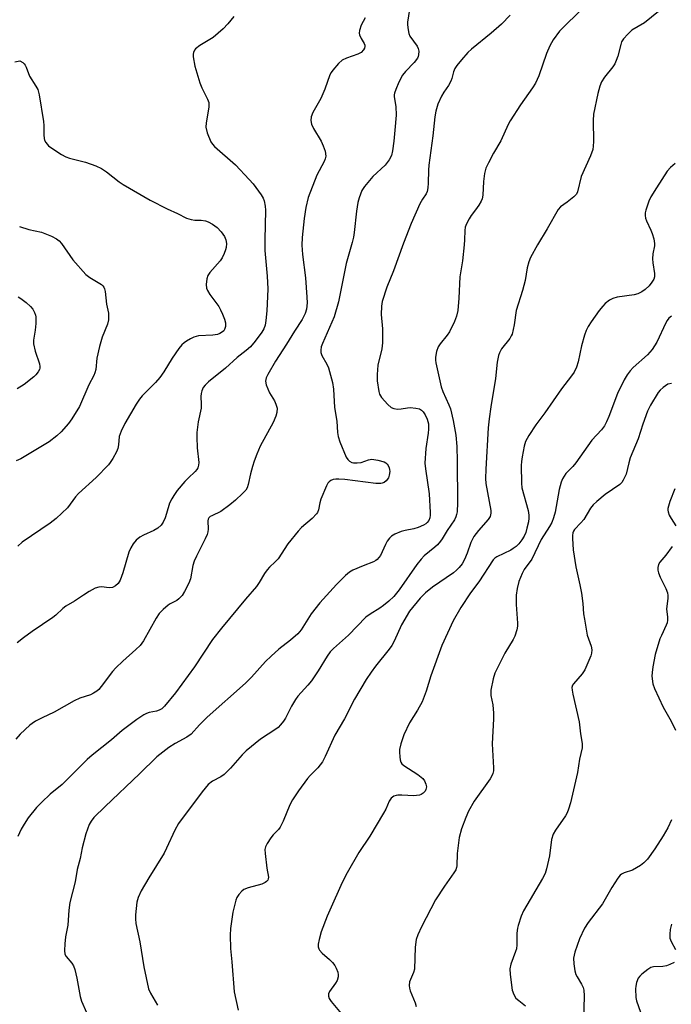
# Model space of a CAD drawing. Units: inches. Extents: x 1291766 to 1297766, y 553448 to 557449.
# Drawn here: x 1293771 to 1293969, y 557001 to 557299 of the extents above; entities that cross this region are included whole.
import ezdxf

# ---------------------------------------------------------------- set-up
doc = ezdxf.new("R2010")
doc.units = ezdxf.units.IN
doc.header["$MEASUREMENT"] = 0
doc.layers.add('Undefined', color=1, linetype='Continuous')

msp = doc.modelspace()

# ---------------------------------------------------------------- linework, layer by layer
at = {"layer": 'Undefined'}
for points, elevation in [([(1293876, 557299.31), (1293874.82, 557297.09), (1293874.29, 557295.46), (1293874.21, 557294.64), (1293874.31, 557294.11), (1293874.76, 557293.06), (1293875.73, 557291.55), (1293875.88, 557291.07), (1293875.9, 557290.58), (1293875.75, 557290.09), (1293875.49, 557289.62), (1293874.73, 557288.82), (1293873.8, 557288.32), (1293870.35, 557287.09), (1293869.07, 557286.49), (1293867.96, 557285.52), (1293866.17, 557283.51), (1293865.7, 557282.78), (1293865.34, 557282.01), (1293863.74, 557277.74), (1293862.56, 557274.89), (1293860.15, 557270.61), (1293859.62, 557269.32), (1293859.52, 557268.25), (1293859.77, 557267.16), (1293860.4, 557265.83), (1293862.63, 557261.94), (1293863.3, 557260.61), (1293863.84, 557258.91), (1293864.04, 557257.48), (1293863.89, 557256.63), (1293863.6, 557255.79), (1293861.4, 557251.68), (1293858.74, 557244.92), (1293858.02, 557241.91), (1293857.55, 557238.54), (1293856.94, 557232.81), (1293856.87, 557230.47), (1293857.07, 557227.69), (1293857.92, 557220.59), (1293858.38, 557214.82), (1293858.43, 557213.1), (1293858.22, 557211.19), (1293857.83, 557209.85), (1293856.96, 557208.06), (1293854.63, 557204.5), (1293852.23, 557200.52), (1293848.85, 557195.42), (1293846.51, 557191.39), (1293846.04, 557190.4), (1293845.86, 557189.36), (1293846.05, 557188.27), (1293847.05, 557185.87), (1293848.54, 557183.42), (1293849, 557182.45), (1293849.35, 557181.19), (1293849.26, 557179.83), (1293848.95, 557178.73), (1293848.14, 557176.82), (1293844.21, 557169.65), (1293843.18, 557167.31), (1293842.38, 557165.19), (1293841.86, 557163.54), (1293841.26, 557161.3), (1293840.59, 557158.08), (1293840.24, 557157.08), (1293839.84, 557156.43), (1293838.88, 557155.36), (1293836.8, 557153.34), (1293835.09, 557151.9), (1293832.34, 557149.91), (1293829.57, 557148.64), (1293829.12, 557148.37), (1293828.7, 557147.97), (1293828.49, 557147.57), (1293828.38, 557147.1), (1293828.49, 557144.55), (1293828.41, 557143.74), (1293828.19, 557142.94), (1293827.61, 557141.62), (1293824.96, 557136.46), (1293824.26, 557134.94), (1293823.9, 557133.62), (1293823.15, 557129.59), (1293822.62, 557128.27), (1293821.36, 557125.7), (1293820.59, 557124.53), (1293819.64, 557123.53), (1293818.96, 557123.03), (1293817.02, 557122.02), (1293816.34, 557121.57), (1293814.83, 557120.27), (1293813.65, 557119.04), (1293812.74, 557117.65), (1293808.88, 557110.83), (1293807.87, 557109.4), (1293806.64, 557108.13), (1293802.64, 557104.69), (1293800.54, 557102.62), (1293799.59, 557101.52), (1293796.16, 557096.94), (1293795.4, 557096.1), (1293794.77, 557095.58), (1293793.84, 557094.99), (1293792.86, 557094.49), (1293789.64, 557093.41), (1293787.91, 557092.68), (1293781.91, 557089.19), (1293778.28, 557087.51), (1293776.23, 557086.44), (1293775.25, 557085.83), (1293774.57, 557085.3), (1293771.57, 557082.55), (1293770.25, 557081.03)], 454), ([(1293836.25, 557299.68), (1293834.39, 557297.43), (1293832.99, 557295.96), (1293829.98, 557293.39), (1293825.93, 557290.9), (1293824.68, 557289.91), (1293824.37, 557289.5), (1293824.04, 557288.78), (1293823.93, 557288.27), (1293823.94, 557287.46), (1293824.49, 557284.68), (1293825.96, 557279.59), (1293826.58, 557278.13), (1293828.31, 557274.73), (1293828.67, 557273.65), (1293828.65, 557272.31), (1293827.87, 557267.57), (1293827.8, 557266.19), (1293828.23, 557264.5), (1293829.31, 557261.76), (1293829.77, 557261.04), (1293830.38, 557260.4), (1293836.72, 557254.81), (1293840.94, 557250.36), (1293842.07, 557249.02), (1293844.54, 557245.75), (1293845.12, 557244.76), (1293845.4, 557243.96), (1293845.75, 557242.28), (1293845.85, 557241.13), (1293845.6, 557232.09), (1293845.63, 557228.91), (1293846.35, 557221.17), (1293846.51, 557217.32), (1293846.48, 557214.98), (1293846.21, 557210.6), (1293845.95, 557207.75), (1293845.7, 557206.31), (1293845.36, 557205.23), (1293844.76, 557204.14), (1293842.69, 557201.45), (1293841.29, 557199.79), (1293839.97, 557198.61), (1293837.23, 557196.55), (1293833.73, 557193.27), (1293828.62, 557189.15), (1293827.54, 557188.13), (1293827.02, 557187.44), (1293826.56, 557186.42), (1293826.35, 557185.6), (1293826.29, 557184.74), (1293826.39, 557182.39), (1293826.35, 557181.23), (1293825.48, 557177.01), (1293825.09, 557173.82), (1293825.05, 557172.37), (1293825.2, 557169.18), (1293825.64, 557164.77), (1293825.58, 557163.91), (1293825.34, 557163.12), (1293825.09, 557162.63), (1293824.58, 557162.02), (1293822.39, 557160.04), (1293821.42, 557159.05), (1293819.15, 557156.25), (1293818.08, 557154.81), (1293817.48, 557153.78), (1293816.84, 557152.44), (1293815.91, 557149.29), (1293815.45, 557147.98), (1293814.9, 557146.71), (1293814.31, 557145.81), (1293813.27, 557144.91), (1293812.1, 557144.15), (1293808.89, 557142.72), (1293807.86, 557142.18), (1293806.73, 557141.26), (1293805.78, 557140.17), (1293805.07, 557138.94), (1293804.48, 557137.65), (1293802.71, 557131.34), (1293801.83, 557129.11), (1293801.23, 557128.15), (1293800.44, 557127.46), (1293799.53, 557126.98), (1293798.56, 557126.85), (1293796.23, 557127.09), (1293795.39, 557127.06), (1293794.32, 557126.68), (1293792.52, 557125.69), (1293790.74, 557124.63), (1293788.02, 557122.81), (1293785.42, 557121.28), (1293784.52, 557120.57), (1293782.42, 557118.57), (1293781.52, 557117.84), (1293775.19, 557113.63), (1293772.61, 557111.74), (1293770.75, 557110.16)], 456), ([(1293770.03, 557285.98), (1293771.49, 557286.25), (1293772.4, 557285.77), (1293772.85, 557285.36), (1293773.17, 557284.93), (1293773.46, 557284.35), (1293774.43, 557281.61), (1293776.39, 557278.67), (1293776.91, 557277.64), (1293777.31, 557275.95), (1293778.7, 557267.88), (1293778.8, 557266.72), (1293778.79, 557263.89), (1293778.87, 557262.8), (1293779.02, 557262.28), (1293779.39, 557261.54), (1293780.22, 557260.58), (1293782.08, 557259.24), (1293784.11, 557257.95), (1293785.42, 557257.24), (1293786.52, 557256.86), (1293791.37, 557255.59), (1293794.46, 557254.49), (1293796.17, 557253.73), (1293797.74, 557252.74), (1293801.55, 557249.7), (1293802.73, 557248.86), (1293810.94, 557244.1), (1293816.06, 557241.47), (1293819.19, 557240.08), (1293821.95, 557238.71), (1293823.33, 557238.24), (1293824.44, 557238.1), (1293826.35, 557238.06), (1293827.69, 557237.85), (1293828.48, 557237.56), (1293829.75, 557236.84), (1293831.19, 557235.83), (1293832.42, 557234.58), (1293833.42, 557233.14), (1293833.86, 557232.09), (1293834.02, 557230.97), (1293833.97, 557229.85), (1293833.75, 557229.05), (1293833.33, 557227.99), (1293832.71, 557226.71), (1293832.09, 557225.74), (1293829.03, 557222.23), (1293828.37, 557221.31), (1293828.04, 557220.29), (1293827.89, 557218.63), (1293827.96, 557217.55), (1293828.24, 557216.78), (1293829.04, 557215.56), (1293831.68, 557211.98), (1293832.25, 557210.98), (1293832.83, 557209.68), (1293833.44, 557208.08), (1293833.69, 557207), (1293833.72, 557205.94), (1293833.45, 557204.98), (1293833.19, 557204.57), (1293832.56, 557204.04), (1293832.06, 557203.77), (1293831.29, 557203.51), (1293829.92, 557203.32), (1293825.58, 557203.03), (1293824.2, 557202.72), (1293823.16, 557202.2), (1293821.9, 557201.43), (1293821.18, 557200.92), (1293820.53, 557200.34), (1293819.62, 557199.2), (1293817.6, 557196.28), (1293815.05, 557192.16), (1293813.91, 557190.48), (1293812.57, 557188.95), (1293808.55, 557184.94), (1293807.69, 557183.88), (1293806.73, 557182.41), (1293803.32, 557176.55), (1293802.15, 557174.24), (1293801.82, 557173.45), (1293801.6, 557172.64), (1293801.4, 557170.08), (1293801.17, 557168.99), (1293800.71, 557167.96), (1293799.61, 557165.95), (1293798.86, 557164.74), (1293798.34, 557164.05), (1293794.65, 557160.22), (1293789.29, 557155.37), (1293788.39, 557154.34), (1293785.88, 557151.04), (1293782.49, 557147.8), (1293780.67, 557146.36), (1293772.18, 557140.68), (1293770.88, 557139.47)], 458), ([(1293771.45, 557236.11), (1293774.19, 557235.3), (1293778.06, 557234.43), (1293781.06, 557233.23), (1293782.63, 557232.47), (1293783.4, 557231.83), (1293784.14, 557230.97), (1293787.58, 557226.07), (1293791.51, 557221.64), (1293792.64, 557220.7), (1293796.2, 557218.57), (1293796.63, 557218.2), (1293796.94, 557217.79), (1293797.17, 557217.31), (1293797.36, 557216.48), (1293797.77, 557212.65), (1293798.29, 557209.9), (1293798.36, 557209.08), (1293798.32, 557207.96), (1293798.03, 557206.6), (1293796.38, 557202.64), (1293795.57, 557199.8), (1293794.77, 557196.35), (1293794.48, 557192.88), (1293794.25, 557191.87), (1293793.93, 557191.12), (1293792.38, 557188.27), (1293789.58, 557181.72), (1293787.29, 557177.95), (1293786.23, 557176.52), (1293784.06, 557174.08), (1293782.66, 557172.79), (1293780.43, 557171.02), (1293771.8, 557165.91), (1293770.4, 557165.22)], 460), ([(1293771.05, 557214.87), (1293771.79, 557214.41), (1293773.39, 557213.15), (1293774.71, 557211.99), (1293775.42, 557211.11), (1293775.95, 557210.12), (1293776.22, 557209.33), (1293776.31, 557208.78), (1293776.33, 557206.8), (1293776.18, 557204.81), (1293775.62, 557201.74), (1293775.6, 557200.63), (1293776.16, 557198.44), (1293777.47, 557194.6), (1293777.6, 557193.78), (1293777.55, 557193.31), (1293777.42, 557192.85), (1293777.03, 557192.14), (1293776.33, 557191.27), (1293775.74, 557190.67), (1293772.84, 557188.4), (1293770.69, 557187.08)], 462)]:
    msp.add_lwpolyline(points, dxfattribs=dict(at, elevation=elevation))
for points in [[(1293889.37, 557301.78, 452), (1293888.84, 557298.03, 452), (1293888.83, 557297.15, 452), (1293888.98, 557295.69, 452), (1293889.2, 557294.55, 452), (1293889.51, 557293.76, 452), (1293891.69, 557290.77, 452), (1293892.05, 557290.02, 452), (1293892.19, 557289.21, 452), (1293892.15, 557288.11, 452), (1293892.02, 557287.58, 452), (1293891.79, 557287.11, 452), (1293890.83, 557285.82, 452), (1293888.18, 557283.04, 452), (1293887.25, 557281.91, 452), (1293886.19, 557279.8, 452), (1293885.23, 557277.62, 452), (1293884.84, 557276.52, 452), (1293884.73, 557275.97, 452), (1293884.74, 557275.41, 452), (1293885.29, 557272.43, 452), (1293885.34, 557269.82, 452), (1293884.92, 557265.3, 452), (1293884.71, 557261.96, 452), (1293884.27, 557259.05, 452), (1293883.91, 557257.64, 452), (1293883.24, 557256.38, 452), (1293882.07, 557254.75, 452), (1293878.35, 557251.26, 452), (1293875.75, 557248.26, 452), (1293875, 557247.05, 452), (1293874.15, 557244.88, 452), (1293873.8, 557243.44, 452), (1293873.39, 557240.79, 452), (1293872.68, 557234.32, 452), (1293872.47, 557232.91, 452), (1293872.07, 557231.28, 452), (1293870.26, 557224.99, 452), (1293867.92, 557213.4, 452), (1293866.61, 557208.8, 452), (1293863.05, 557200.74, 452), (1293862.72, 557199.78, 452), (1293862.55, 557198.76, 452), (1293862.59, 557198.02, 452), (1293862.89, 557197.09, 452), (1293864.36, 557194.5, 452), (1293864.87, 557193.43, 452), (1293866.08, 557188.93, 452), (1293866.43, 557186.94, 452), (1293866.72, 557181.37, 452), (1293867.42, 557177.27, 452), (1293867.63, 557173.81, 452), (1293867.78, 557172.65, 452), (1293868.33, 557170.98, 452), (1293870.27, 557166.33, 452), (1293870.73, 557165.64, 452), (1293871.29, 557165.13, 452), (1293871.94, 557164.78, 452), (1293872.47, 557164.65, 452), (1293873.6, 557164.63, 452), (1293874.73, 557164.76, 452), (1293876.97, 557165.56, 452), (1293878.02, 557165.73, 452), (1293879.78, 557165.48, 452), (1293881.77, 557164.93, 452), (1293882.26, 557164.65, 452), (1293882.62, 557164.29, 452), (1293882.92, 557163.85, 452), (1293883.27, 557163.12, 452), (1293883.4, 557162.6, 452), (1293883.43, 557162.05, 452), (1293883.28, 557160.94, 452), (1293883.01, 557160.14, 452), (1293882.34, 557159.21, 452), (1293881.69, 557158.67, 452), (1293881.18, 557158.45, 452), (1293880.7, 557158.35, 452), (1293879.19, 557158.39, 452), (1293869.81, 557159.6, 452), (1293868.03, 557159.73, 452), (1293867.14, 557159.73, 452), (1293866.29, 557159.61, 452), (1293865.63, 557159.33, 452), (1293865.06, 557158.89, 452), (1293864.73, 557158.45, 452), (1293864.32, 557157.7, 452), (1293862.59, 557153.65, 452), (1293862.24, 557152.55, 452), (1293861.88, 557150.47, 452), (1293861.57, 557149.66, 452), (1293861.27, 557149.18, 452), (1293859.91, 557147.76, 452), (1293856.7, 557145.04, 452), (1293855.7, 557144.01, 452), (1293852.55, 557140.11, 452), (1293849.62, 557135.65, 452), (1293848.74, 557134.65, 452), (1293847.08, 557133.12, 452), (1293846.35, 557132.3, 452), (1293845.54, 557131.17, 452), (1293843.95, 557128.41, 452), (1293843.16, 557127.24, 452), (1293839.75, 557123.37, 452), (1293832.5, 557114.61, 452), (1293829.78, 557111.2, 452), (1293824.31, 557102.92, 452), (1293818.59, 557095.07, 452), (1293815.32, 557091, 452), (1293814.52, 557090.26, 452), (1293813.69, 557089.79, 452), (1293812.87, 557089.54, 452), (1293810.6, 557089.07, 452), (1293809.82, 557088.78, 452), (1293809.06, 557088.39, 452), (1293806.91, 557086.96, 452), (1293802.45, 557083.68, 452), (1293799.25, 557080.83, 452), (1293793.41, 557076.21, 452), (1293791.87, 557074.91, 452), (1293784.36, 557067.31, 452), (1293780.67, 557064.37, 452), (1293778.16, 557062.01, 452), (1293776.6, 557060.34, 452), (1293774.05, 557057.24, 452), (1293772.78, 557055.31, 452), (1293771.96, 557053.84, 452), (1293770.93, 557051.59, 452)], [(1293942.07, 557302.47, 448), (1293934.77, 557295.23, 448), (1293932.82, 557292.61, 448), (1293931.82, 557290.86, 448), (1293930.89, 557288.54, 448), (1293928.54, 557281.79, 448), (1293927.53, 557279.56, 448), (1293926.62, 557278.1, 448), (1293923.01, 557273.02, 448), (1293919.86, 557268.13, 448), (1293919.27, 557267.01, 448), (1293916.99, 557262.08, 448), (1293914.79, 557258.31, 448), (1293913.26, 557255.44, 448), (1293912.51, 557253.85, 448), (1293912.12, 557252.22, 448), (1293911.8, 557249.73, 448), (1293911.63, 557245.61, 448), (1293911.4, 557244.52, 448), (1293911.07, 557243.78, 448), (1293910.35, 557242.59, 448), (1293909.39, 557241.21, 448), (1293908.07, 557239.49, 448), (1293907.44, 557238.52, 448), (1293906.61, 557237.01, 448), (1293906.25, 557235.97, 448), (1293906.13, 557234.95, 448), (1293906.08, 557232.09, 448), (1293905.97, 557230.63, 448), (1293905.46, 557225.72, 448), (1293904.64, 557220.89, 448), (1293904.35, 557214.43, 448), (1293903.98, 557210.76, 448), (1293903.65, 557209.06, 448), (1293903.01, 557207.43, 448), (1293901.46, 557204.28, 448), (1293900.8, 557203.32, 448), (1293898.64, 557200.64, 448), (1293898.04, 557199.73, 448), (1293897.56, 557198.37, 448), (1293897.25, 557196.62, 448), (1293897.24, 557195.74, 448), (1293897.37, 557194.87, 448), (1293899.01, 557187.6, 448), (1293899.47, 557186.2, 448), (1293901.34, 557182.22, 448), (1293901.81, 557181, 448), (1293902.6, 557177.46, 448), (1293903.38, 557172.99, 448), (1293903.68, 557169.57, 448), (1293903.84, 557165.19, 448), (1293903.93, 557152.58, 448), (1293903.79, 557149.78, 448), (1293903.66, 557148.97, 448), (1293903.44, 557148.28, 448), (1293902.97, 557147.4, 448), (1293900.81, 557144.17, 448), (1293899.31, 557141.69, 448), (1293898.81, 557140.99, 448), (1293897.87, 557139.88, 448), (1293897.08, 557139.09, 448), (1293893.86, 557136.53, 448), (1293892.89, 557135.51, 448), (1293891.66, 557133.92, 448), (1293886.23, 557126.18, 448), (1293884.62, 557124.24, 448), (1293883.14, 557122.81, 448), (1293881.57, 557121.53, 448), (1293880.4, 557120.69, 448), (1293877.48, 557118.85, 448), (1293876.24, 557117.91, 448), (1293870.92, 557112.48, 448), (1293866.43, 557108.52, 448), (1293865.4, 557107.5, 448), (1293864.45, 557106.15, 448), (1293861.81, 557101.69, 448), (1293859.75, 557098.64, 448), (1293858.68, 557097.33, 448), (1293855.66, 557094.04, 448), (1293854.91, 557093.06, 448), (1293853.74, 557091.02, 448), (1293851.93, 557087.39, 448), (1293851.3, 557086.46, 448), (1293850.4, 557085.39, 448), (1293849.62, 557084.61, 448), (1293848.93, 557084.08, 448), (1293844.28, 557081.01, 448), (1293839.96, 557077.5, 448), (1293838.75, 557076.28, 448), (1293835.28, 557072.23, 448), (1293833.36, 557070.36, 448), (1293832.32, 557069.62, 448), (1293829.81, 557068.31, 448), (1293828.51, 557067.31, 448), (1293826.68, 557065.14, 448), (1293819.52, 557055.55, 448), (1293818.45, 557053.53, 448), (1293815.93, 557048.07, 448), (1293815.15, 557046.54, 448), (1293810.49, 557039.05, 448), (1293808.17, 557035.15, 448), (1293807.28, 557033.1, 448), (1293806.91, 557031.71, 448), (1293806.49, 557027.85, 448), (1293806.5, 557026.7, 448), (1293806.65, 557025.31, 448), (1293807.8, 557019.72, 448), (1293809.05, 557012.19, 448), (1293810.48, 557005.52, 448), (1293811.05, 557004.17, 448), (1293813.16, 557000.59, 448)], [(1293964.75, 557301.17, 446), (1293960.47, 557297.82, 446), (1293956.7, 557295.52, 446), (1293955.43, 557294.4, 446), (1293954.12, 557292.95, 446), (1293953.56, 557292.02, 446), (1293953.29, 557291.24, 446), (1293952.4, 557287.71, 446), (1293951.97, 557286.39, 446), (1293951.53, 557285.39, 446), (1293950.89, 557284.46, 446), (1293948.35, 557281.36, 446), (1293947.46, 557279.94, 446), (1293947, 557278.62, 446), (1293946.41, 557276.45, 446), (1293945.06, 557270.15, 446), (1293944.94, 557268.25, 446), (1293945.07, 557261.88, 446), (1293944.99, 557260.5, 446), (1293944.83, 557259.42, 446), (1293944.18, 557257.55, 446), (1293941.31, 557251.25, 446), (1293940.28, 557246.66, 446), (1293939.9, 557245.93, 446), (1293939.12, 557245.12, 446), (1293937.09, 557243.48, 446), (1293935.1, 557242.15, 446), (1293934.34, 557241.31, 446), (1293931.08, 557235.42, 446), (1293928.09, 557230.59, 446), (1293926.06, 557226.79, 446), (1293925.54, 557225.49, 446), (1293925.01, 557223.63, 446), (1293924.35, 557219.83, 446), (1293923.57, 557216.77, 446), (1293921.65, 557210.77, 446), (1293921.09, 557206.44, 446), (1293920.42, 557203.57, 446), (1293920.21, 557203.04, 446), (1293919.76, 557202.31, 446), (1293917.26, 557199.12, 446), (1293916.6, 557197.91, 446), (1293916.32, 557197.13, 446), (1293915.97, 557195.07, 446), (1293915.44, 557190.12, 446), (1293914.01, 557181.59, 446), (1293913.51, 557177.97, 446), (1293913.24, 557175.21, 446), (1293912.45, 557162.77, 446), (1293912.41, 557159.86, 446), (1293912.53, 557158.42, 446), (1293914.05, 557150.25, 446), (1293914.05, 557149.43, 446), (1293913.78, 557148.41, 446), (1293913.2, 557147.48, 446), (1293910.24, 557144.22, 446), (1293908.91, 557142.41, 446), (1293907.99, 557140.59, 446), (1293906.84, 557137.34, 446), (1293906.02, 557135.43, 446), (1293905.33, 557134.11, 446), (1293904.46, 557132.97, 446), (1293903.66, 557132.13, 446), (1293902.74, 557131.39, 446), (1293896.37, 557126.99, 446), (1293894.24, 557125.34, 446), (1293892.62, 557123.69, 446), (1293889.45, 557119.76, 446), (1293887.01, 557115.61, 446), (1293884.76, 557110.71, 446), (1293884.07, 557109.41, 446), (1293883.24, 557108.23, 446), (1293879.16, 557103.17, 446), (1293877.78, 557101.27, 446), (1293876.32, 557099.08, 446), (1293872.74, 557093.11, 446), (1293869.7, 557087.18, 446), (1293866.81, 557082.2, 446), (1293863.92, 557075.78, 446), (1293863.09, 557074.21, 446), (1293861.62, 557072.39, 446), (1293859.34, 557070.05, 446), (1293858.58, 557069.16, 446), (1293855.78, 557065.41, 446), (1293854.03, 557062.72, 446), (1293853.19, 557061.19, 446), (1293851.14, 557056.25, 446), (1293850.27, 557054.45, 446), (1293849.76, 557053.75, 446), (1293848.15, 557052.05, 446), (1293847.42, 557051.16, 446), (1293846.31, 557049.46, 446), (1293845.82, 557048.45, 446), (1293845.67, 557047.63, 446), (1293845.72, 557046.47, 446), (1293846.26, 557042.04, 446), (1293846.7, 557039.27, 446), (1293846.67, 557038.79, 446), (1293846.51, 557038.4, 446), (1293846.16, 557038.01, 446), (1293845.72, 557037.67, 446), (1293844.7, 557037.16, 446), (1293840.57, 557036.1, 446), (1293839.28, 557035.59, 446), (1293838.66, 557035.08, 446), (1293837.77, 557034.03, 446), (1293837.16, 557033.12, 446), (1293836.82, 557032.35, 446), (1293835.95, 557028.68, 446), (1293835.27, 557023.78, 446), (1293835.16, 557021.75, 446), (1293835.26, 557017.69, 446), (1293835.68, 557013.66, 446), (1293836.4, 557004.55, 446), (1293837.55, 556999, 446)], [(1293919.85, 557300.12, 450), (1293917.19, 557297.41, 450), (1293914.16, 557294.62, 450), (1293908.12, 557289.77, 450), (1293907.02, 557288.79, 450), (1293905.09, 557286.63, 450), (1293903.71, 557284.85, 450), (1293903.1, 557283.92, 450), (1293902.7, 557283, 450), (1293902.17, 557280.92, 450), (1293901.87, 557280.12, 450), (1293901.2, 557278.84, 450), (1293899.75, 557276.81, 450), (1293899.05, 557275.6, 450), (1293897.97, 557273.14, 450), (1293897.35, 557271.04, 450), (1293897.08, 557269.34, 450), (1293896.48, 557263.64, 450), (1293895.27, 557254.69, 450), (1293895.15, 557253.2, 450), (1293895.09, 557249.3, 450), (1293894.94, 557247.89, 450), (1293894.72, 557246.79, 450), (1293894.43, 557246.07, 450), (1293893.29, 557244.43, 450), (1293892.49, 557243.01, 450), (1293889.88, 557237.1, 450), (1293887.56, 557231.14, 450), (1293884.58, 557222.71, 450), (1293882.57, 557217.82, 450), (1293881.17, 557213.49, 450), (1293880.94, 557212.1, 450), (1293880.85, 557209.56, 450), (1293881.21, 557205.21, 450), (1293881.27, 557200.92, 450), (1293881.02, 557199.18, 450), (1293879.87, 557194.18, 450), (1293879.61, 557191.39, 450), (1293879.65, 557189.47, 450), (1293880.1, 557186.23, 450), (1293880.36, 557185.4, 450), (1293880.96, 557184.46, 450), (1293882.84, 557182.28, 450), (1293883.87, 557181.35, 450), (1293884.62, 557181.05, 450), (1293885.75, 557180.93, 450), (1293886.91, 557180.96, 450), (1293888.75, 557181.28, 450), (1293889.58, 557181.35, 450), (1293891.3, 557181.24, 450), (1293892.39, 557181, 450), (1293893.07, 557180.59, 450), (1293893.55, 557180.06, 450), (1293894.12, 557179.16, 450), (1293894.75, 557177.85, 450), (1293895.15, 557176.49, 450), (1293895.18, 557174.81, 450), (1293895.07, 557173.67, 450), (1293894.33, 557168.97, 450), (1293894.06, 557164.57, 450), (1293894.21, 557162.86, 450), (1293895.36, 557155.23, 450), (1293895.67, 557149.59, 450), (1293895.66, 557148.78, 450), (1293895.54, 557147.98, 450), (1293895.24, 557147.21, 450), (1293894.79, 557146.55, 450), (1293894.36, 557146.21, 450), (1293893.63, 557145.8, 450), (1293892.04, 557145.11, 450), (1293890.68, 557144.64, 450), (1293888.06, 557144.15, 450), (1293886.92, 557143.84, 450), (1293885, 557143.03, 450), (1293883.98, 557142.46, 450), (1293883.35, 557141.88, 450), (1293882.68, 557140.94, 450), (1293882.1, 557139.91, 450), (1293880.63, 557136.63, 450), (1293880.17, 557135.96, 450), (1293879.63, 557135.39, 450), (1293879.22, 557135.08, 450), (1293878.51, 557134.69, 450), (1293875.38, 557133.51, 450), (1293872.25, 557132.16, 450), (1293871.28, 557131.61, 450), (1293870.02, 557130.61, 450), (1293867.27, 557127.83, 450), (1293862.23, 557122.26, 450), (1293859.69, 557118.95, 450), (1293856.63, 557114.11, 450), (1293855.61, 557112.94, 450), (1293853.41, 557111, 450), (1293849.88, 557108.31, 450), (1293847.52, 557106.16, 450), (1293845.86, 557104.51, 450), (1293841.64, 557099.84, 450), (1293839.82, 557097.97, 450), (1293828.16, 557087.72, 450), (1293825.82, 557085.38, 450), (1293823.39, 557082.56, 450), (1293822.05, 557081.63, 450), (1293818.52, 557079.72, 450), (1293816.55, 557078.55, 450), (1293812.92, 557075.73, 450), (1293807.71, 557070.5, 450), (1293797.28, 557060.64, 450), (1293793.92, 557057.29, 450), (1293793.07, 557056.18, 450), (1293792.51, 557055.17, 450), (1293791.94, 557053.83, 450), (1293791.51, 557052.43, 450), (1293790.37, 557048.19, 450), (1293789.72, 557044.98, 450), (1293788.88, 557041.57, 450), (1293788.23, 557037.87, 450), (1293786.65, 557031.64, 450), (1293786.34, 557029.28, 450), (1293786.03, 557024.76, 450), (1293785.37, 557021.23, 450), (1293785.13, 557019.14, 450), (1293784.98, 557017.07, 450), (1293785.11, 557015.96, 450), (1293785.53, 557015.25, 450), (1293787.22, 557013.31, 450), (1293787.77, 557012.42, 450), (1293788.14, 557011.32, 450), (1293788.76, 557008.72, 450), (1293789.77, 557003.15, 450), (1293790.16, 557001.75, 450), (1293791.66, 556998.3, 450)], [(1293969.81, 557255.27, 444), (1293968.35, 557254.06, 444), (1293967.39, 557252.87, 444), (1293964.11, 557247.86, 444), (1293962.45, 557245.18, 444), (1293961.84, 557243.86, 444), (1293960.88, 557241.09, 444), (1293960.71, 557240.25, 444), (1293960.71, 557239.44, 444), (1293960.83, 557238.64, 444), (1293961.06, 557237.85, 444), (1293962.41, 557235.08, 444), (1293962.83, 557234.04, 444), (1293963.29, 557232.42, 444), (1293963.56, 557231.06, 444), (1293963.57, 557230.26, 444), (1293963.05, 557227.92, 444), (1293962.88, 557226.34, 444), (1293962.98, 557225.19, 444), (1293963.57, 557221.98, 444), (1293963.51, 557220.93, 444), (1293963.29, 557220.18, 444), (1293962.76, 557219.28, 444), (1293961.89, 557218.25, 444), (1293960.7, 557217.11, 444), (1293959.69, 557216.38, 444), (1293958.45, 557215.83, 444), (1293957.39, 557215.51, 444), (1293952.27, 557214.73, 444), (1293950.9, 557214.38, 444), (1293949.95, 557213.86, 444), (1293948.64, 557212.86, 444), (1293947.87, 557212.05, 444), (1293946.79, 557210.74, 444), (1293944.33, 557207.36, 444), (1293943.47, 557205.91, 444), (1293942.84, 557204.66, 444), (1293942.36, 557203.25, 444), (1293941.49, 557200.1, 444), (1293940.47, 557195.19, 444), (1293939.9, 557193.63, 444), (1293939.2, 557192.13, 444), (1293938.42, 557190.94, 444), (1293935.41, 557187.07, 444), (1293930.3, 557179.74, 444), (1293927.65, 557176.18, 444), (1293925.46, 557172.95, 444), (1293924.5, 557171.12, 444), (1293924.08, 557169.71, 444), (1293923.45, 557166.5, 444), (1293923.24, 557165.03, 444), (1293923.21, 557163.85, 444), (1293923.32, 557158.54, 444), (1293923.43, 557157.08, 444), (1293925.26, 557150.22, 444), (1293925.54, 557148.79, 444), (1293925.54, 557147.95, 444), (1293925.36, 557146.83, 444), (1293924.94, 557144.88, 444), (1293924.55, 557143.58, 444), (1293924.1, 557142.49, 444), (1293923.42, 557141.35, 444), (1293922.5, 557140.17, 444), (1293921.67, 557139.37, 444), (1293920.77, 557138.68, 444), (1293920.06, 557138.26, 444), (1293915.81, 557136.22, 444), (1293915.18, 557135.78, 444), (1293914.69, 557135.28, 444), (1293910.33, 557128.63, 444), (1293907.85, 557125.31, 444), (1293904.89, 557120.91, 444), (1293902.61, 557116.81, 444), (1293899.18, 557109.37, 444), (1293895.82, 557100.22, 444), (1293894.4, 557095.56, 444), (1293893.25, 557092.37, 444), (1293891.81, 557089.8, 444), (1293889.4, 557085.95, 444), (1293887.66, 557082.4, 444), (1293886.75, 557079.65, 444), (1293886.38, 557077.96, 444), (1293886.36, 557077.1, 444), (1293886.48, 557075.66, 444), (1293886.6, 557074.82, 444), (1293886.83, 557074.04, 444), (1293887.11, 557073.59, 444), (1293887.73, 557073.03, 444), (1293891.88, 557070.33, 444), (1293893.42, 557069.13, 444), (1293893.93, 557068.46, 444), (1293894.38, 557067.4, 444), (1293894.5, 557066.58, 444), (1293894.37, 557065.81, 444), (1293894.13, 557065.34, 444), (1293893.58, 557064.74, 444), (1293892.89, 557064.27, 444), (1293892.38, 557064.07, 444), (1293891.55, 557063.95, 444), (1293890.69, 557063.93, 444), (1293887.07, 557064.11, 444), (1293885.88, 557064.09, 444), (1293885.34, 557064, 444), (1293884.64, 557063.75, 444), (1293883.84, 557063.19, 444), (1293883.26, 557062.3, 444), (1293882.21, 557059.81, 444), (1293881.57, 557058.61, 444), (1293877.38, 557051.72, 444), (1293874.08, 557046.74, 444), (1293870.58, 557040.62, 444), (1293869.08, 557037.67, 444), (1293865.26, 557029.32, 444), (1293864.48, 557027.45, 444), (1293862.72, 557022.76, 444), (1293862.06, 557020.44, 444), (1293861.77, 557019, 444), (1293861.8, 557018.16, 444), (1293861.96, 557017.64, 444), (1293862.21, 557017.16, 444), (1293862.98, 557016.29, 444), (1293865.23, 557014.33, 444), (1293866.07, 557013.48, 444), (1293866.78, 557012.53, 444), (1293867.25, 557011.77, 444), (1293867.7, 557010.49, 444), (1293867.8, 557009.7, 444), (1293867.78, 557009.12, 444), (1293867.49, 557008, 444), (1293867.05, 557007.24, 444), (1293865.23, 557004.67, 444), (1293864.91, 557003.97, 444), (1293864.85, 557003.28, 444), (1293865.13, 557002.58, 444), (1293865.73, 557001.66, 444), (1293868.72, 556998.07, 444)], [(1293968.64, 557209.05, 442), (1293967.87, 557208.4, 442), (1293967.39, 557207.76, 442), (1293966.98, 557207.01, 442), (1293964.21, 557201.2, 442), (1293962.83, 557198.98, 442), (1293961.39, 557197.37, 442), (1293957.06, 557193.54, 442), (1293956.12, 557192.45, 442), (1293955.25, 557191.3, 442), (1293954.39, 557189.8, 442), (1293952.36, 557185.63, 442), (1293949.76, 557178.63, 442), (1293949.04, 557177.04, 442), (1293948.38, 557175.82, 442), (1293947.48, 557174.61, 442), (1293944.56, 557171.54, 442), (1293939.69, 557164.63, 442), (1293938.79, 557163.52, 442), (1293936.75, 557161.38, 442), (1293935.72, 557159.82, 442), (1293935.29, 557158.81, 442), (1293934.71, 557156.58, 442), (1293933.45, 557149.73, 442), (1293932.95, 557148.02, 442), (1293932.45, 557146.64, 442), (1293931.79, 557145.43, 442), (1293929.19, 557141.43, 442), (1293926.38, 557135.49, 442), (1293924.12, 557132.4, 442), (1293923.51, 557131.14, 442), (1293922.53, 557128.79, 442), (1293921.94, 557126.6, 442), (1293921.67, 557124.64, 442), (1293921.67, 557121.83, 442), (1293922.08, 557116.15, 442), (1293922.05, 557115.27, 442), (1293921.83, 557114.15, 442), (1293921.22, 557112.24, 442), (1293920.78, 557111.19, 442), (1293918.26, 557107.05, 442), (1293915.17, 557100.99, 442), (1293914.67, 557099.33, 442), (1293914.05, 557095.9, 442), (1293913.96, 557095.05, 442), (1293913.99, 557094.26, 442), (1293914.64, 557091.41, 442), (1293914.8, 557088.91, 442), (1293914.78, 557087.21, 442), (1293914.37, 557079.65, 442), (1293914.8, 557072.33, 442), (1293914.77, 557071.46, 442), (1293914.61, 557070.67, 442), (1293914.31, 557069.94, 442), (1293913.76, 557069.02, 442), (1293908.94, 557062.31, 442), (1293907.24, 557059.21, 442), (1293906.44, 557057.36, 442), (1293905.15, 557053.88, 442), (1293904.42, 557051.3, 442), (1293903.83, 557046.47, 442), (1293903.7, 557042.72, 442), (1293903.61, 557042.16, 442), (1293903.37, 557041.51, 442), (1293902.79, 557040.55, 442), (1293899.96, 557036.56, 442), (1293897.25, 557032.47, 442), (1293893, 557024.23, 442), (1293891.88, 557021.8, 442), (1293891.38, 557020.42, 442), (1293891.13, 557018.15, 442), (1293890.89, 557011.47, 442), (1293890.6, 557010.42, 442), (1293889.42, 557007.62, 442), (1293889.28, 557006.54, 442), (1293889.37, 557005.69, 442), (1293889.56, 557004.85, 442), (1293891.1, 557001.31, 442), (1293891.4, 557000.18, 442)], [(1293968.65, 557188.64, 440), (1293967.57, 557188.41, 440), (1293966.82, 557187.98, 440), (1293966.12, 557187.44, 440), (1293965.25, 557186.63, 440), (1293964.68, 557185.94, 440), (1293962.3, 557182.12, 440), (1293961.38, 557180.26, 440), (1293960, 557176.36, 440), (1293958.59, 557171.88, 440), (1293956.2, 557166.17, 440), (1293955.72, 557164.6, 440), (1293954.91, 557161.19, 440), (1293954.09, 557159.38, 440), (1293953.6, 557158.71, 440), (1293952.99, 557158.13, 440), (1293948.59, 557155.05, 440), (1293946.09, 557152.99, 440), (1293944.99, 557151.97, 440), (1293944.2, 557150.94, 440), (1293942.11, 557147.54, 440), (1293941.23, 557146.45, 440), (1293939.34, 557144.44, 440), (1293939.04, 557144.01, 440), (1293938.79, 557143.42, 440), (1293938.67, 557142.62, 440), (1293938.68, 557141.78, 440), (1293938.95, 557138.36, 440), (1293939.75, 557133.23, 440), (1293940.96, 557127.78, 440), (1293941.4, 557125.22, 440), (1293941.87, 557122.08, 440), (1293942.08, 557119.01, 440), (1293942.31, 557117.31, 440), (1293943.19, 557112.51, 440), (1293944.34, 557109.14, 440), (1293944.53, 557108.06, 440), (1293944.48, 557107.05, 440), (1293944.26, 557106.23, 440), (1293942.44, 557101.97, 440), (1293941.67, 557100.78, 440), (1293939.03, 557097.8, 440), (1293938.75, 557097.33, 440), (1293938.56, 557096.68, 440), (1293938.57, 557095.85, 440), (1293938.77, 557094.7, 440), (1293940.75, 557086.33, 440), (1293941.13, 557082.64, 440), (1293941.61, 557079.77, 440), (1293941.6, 557078.41, 440), (1293940.84, 557074.97, 440), (1293940.2, 557070.99, 440), (1293938.08, 557061.8, 440), (1293937.54, 557059.82, 440), (1293937.11, 557058.78, 440), (1293936.59, 557057.8, 440), (1293933.59, 557053.55, 440), (1293932.87, 557052.31, 440), (1293932.38, 557050.7, 440), (1293931.78, 557045.78, 440), (1293930.88, 557041.78, 440), (1293930.46, 557040.4, 440), (1293929.66, 557038.85, 440), (1293923.93, 557029.06, 440), (1293923.23, 557027.44, 440), (1293922.24, 557024.67, 440), (1293922.06, 557023.81, 440), (1293921.92, 557022.34, 440), (1293921.86, 557018.77, 440), (1293921.74, 557017.6, 440), (1293921.5, 557016.75, 440), (1293920.09, 557012.93, 440), (1293919.76, 557011.56, 440), (1293919.83, 557009.81, 440), (1293920.48, 557005.09, 440), (1293920.92, 557003.8, 440), (1293921.61, 557002.71, 440), (1293922.44, 557001.93, 440), (1293924.47, 557000.33, 440)], [(1293969.67, 557156.79, 438), (1293968.19, 557152.99, 438), (1293967.6, 557150.88, 438), (1293967.57, 557150.36, 438), (1293967.65, 557149.82, 438), (1293968.01, 557148.77, 438), (1293968.56, 557147.76, 438), (1293969.97, 557145.54, 438)], [(1293968.88, 557139.36, 438), (1293966.95, 557136.75, 438), (1293965.13, 557134.63, 438), (1293964.78, 557133.85, 438), (1293964.56, 557133.01, 438), (1293964.51, 557132.17, 438), (1293964.71, 557131.37, 438), (1293965.27, 557130.07, 438), (1293966.99, 557126.66, 438), (1293967.46, 557125.32, 438), (1293967.56, 557124.51, 438), (1293967.55, 557123.7, 438), (1293967.17, 557120.39, 438), (1293967.42, 557118.08, 438), (1293967.44, 557117.03, 438), (1293967.34, 557116.28, 438), (1293967.08, 557115.49, 438), (1293965.6, 557112.43, 438), (1293965.17, 557111.37, 438), (1293963.73, 557106.69, 438), (1293962.98, 557102.91, 438), (1293962.79, 557101.24, 438), (1293962.76, 557100.11, 438), (1293963.05, 557097.75, 438), (1293963.49, 557096.35, 438), (1293966.19, 557090.77, 438), (1293968.54, 557086.51, 438), (1293969.9, 557083.73, 438)], [(1293968.64, 557056.62, 438), (1293967.51, 557054.17, 438), (1293966.11, 557051.77, 438), (1293963.66, 557047.83, 438), (1293961.45, 557044.78, 438), (1293960.33, 557043.61, 438), (1293959.25, 557042.77, 438), (1293956.82, 557041.41, 438), (1293954.36, 557040.57, 438), (1293953.59, 557040.22, 438), (1293953.11, 557039.84, 438), (1293952.42, 557038.98, 438), (1293950.59, 557036.12, 438), (1293947.76, 557031.18, 438), (1293943.44, 557025.6, 438), (1293942.36, 557023.88, 438), (1293940.88, 557020.65, 438), (1293939.38, 557016.58, 438), (1293939.01, 557014.74, 438), (1293939.11, 557013.02, 438), (1293939.44, 557010.99, 438), (1293939.73, 557009.86, 438), (1293940.1, 557009.09, 438), (1293941.47, 557006.92, 438), (1293941.91, 557005.87, 438), (1293942.13, 557005.06, 438), (1293942.22, 557003.39, 438), (1293942.02, 556996.03, 438)], [(1293968.7, 557025.09, 436), (1293968.43, 557024.29, 436), (1293968.28, 557023.43, 436), (1293968.16, 557021.99, 436), (1293968.19, 557020.85, 436), (1293968.52, 557019.82, 436), (1293969.87, 557017.39, 436)], [(1293969.5, 557013.44, 436), (1293968.21, 557012.85, 436), (1293967.14, 557012.48, 436), (1293966.04, 557012.29, 436), (1293963.24, 557012.11, 436), (1293962.45, 557011.93, 436), (1293961.5, 557011.38, 436), (1293959.74, 557009.92, 436), (1293959.12, 557009.34, 436), (1293958.6, 557008.7, 436), (1293958.09, 557007.42, 436), (1293957.85, 557006.32, 436), (1293957.77, 557005.47, 436), (1293957.86, 557002.91, 436), (1293958.12, 557001.83, 436), (1293959.25, 556998.42, 436)]]:
    msp.add_polyline3d(points, dxfattribs=at)

doc.saveas('drawing.dxf')
